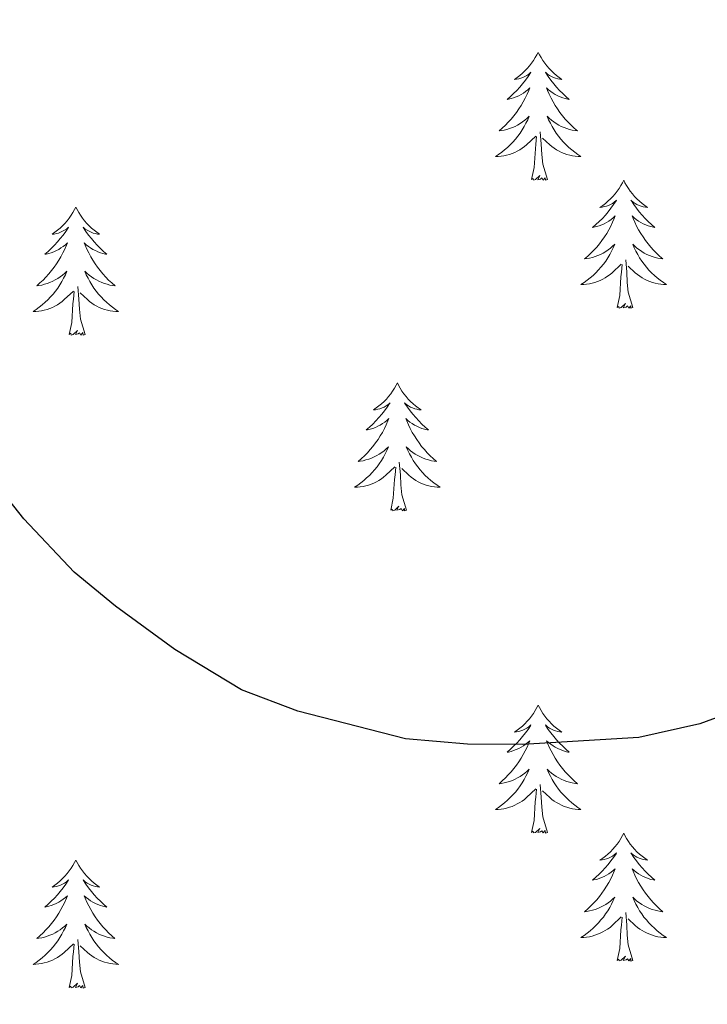
# Model space of a CAD drawing. Units: metres. Extents: x 629817 to 634329, y 4761656 to 4764712.
# Drawn here: x 631578 to 631642, y 4762682 to 4762774 of the extents above; entities that cross this region are included whole.
import ezdxf

# ---------------------------------------------------------------- set-up
doc = ezdxf.new("R2010")
doc.units = ezdxf.units.M
doc.header["$MEASUREMENT"] = 0
for name, color, linetype, lineweight in [('Nivel 36', 7, 'Continuous', 0), ('Nivel 4', 7, 'Continuous', 0), ('Nivel 61', 7, 'Continuous', 0), ('Nivel 63', 7, 'Continuous', 0)]:
    doc.layers.add(name, color=color, linetype=linetype, lineweight=lineweight)

msp = doc.modelspace()

# ---------------------------------------------------------------- linework, layer by layer
at = {"layer": 'Nivel 36', "color": 92, "linetype": 'Continuous', "lineweight": 0, "elevation": 0.01, "flags": 128}
for points in [[(631626.32, 4762770.52), (631626.2, 4762770.3), (631626.05, 4762770.03), (631625.88, 4762769.76), (631625.7, 4762769.5), (631625.51, 4762769.26), (631625.3, 4762769.02), (631625.08, 4762768.79), (631624.85, 4762768.58), (631624.61, 4762768.37), (631624.36, 4762768.18), (631624.1, 4762768), (631624.3, 4762768.03), (631624.5, 4762768.06), (631624.7, 4762768.12), (631624.9, 4762768.19), (631625.08, 4762768.27), (631625.26, 4762768.37), (631625.44, 4762768.48), (631625.64, 4762768.68), (631625.6, 4762768.61), (631625.37, 4762768.27), (631625.13, 4762767.93), (631624.87, 4762767.6), (631624.61, 4762767.29), (631624.33, 4762766.98), (631624.03, 4762766.69), (631623.73, 4762766.41), (631623.42, 4762766.14), (631623.54, 4762766.16), (631623.79, 4762766.22), (631624.03, 4762766.29), (631624.27, 4762766.38), (631624.5, 4762766.48), (631624.72, 4762766.6), (631624.94, 4762766.73), (631625.14, 4762766.87), (631625.34, 4762767.03), (631625.53, 4762767.2), (631625.44, 4762766.98), (631625.28, 4762766.62), (631625.11, 4762766.26), (631624.93, 4762765.92), (631624.73, 4762765.58), (631624.52, 4762765.25), (631624.29, 4762764.92), (631624.05, 4762764.61), (631623.8, 4762764.31), (631623.53, 4762764.02), (631623.26, 4762763.74), (631622.97, 4762763.47), (631622.68, 4762763.21), (631622.87, 4762763.23), (631623.14, 4762763.28), (631623.4, 4762763.34), (631623.66, 4762763.42), (631623.92, 4762763.52), (631624.16, 4762763.62), (631624.4, 4762763.75), (631624.64, 4762763.88), (631624.86, 4762764.04), (631625.08, 4762764.2), (631625.28, 4762764.38), (631625.48, 4762764.56), (631625.34, 4762764.24)], [(631626.32, 4762770.52), (631626.43, 4762770.3), (631626.58, 4762770.03), (631626.75, 4762769.76), (631626.93, 4762769.5), (631627.13, 4762769.26), (631627.33, 4762769.02), (631627.55, 4762768.79), (631627.78, 4762768.58), (631628.02, 4762768.37), (631628.27, 4762768.18), (631628.53, 4762768), (631628.33, 4762768.03), (631628.13, 4762768.06), (631627.93, 4762768.12), (631627.74, 4762768.19), (631627.55, 4762768.27), (631627.37, 4762768.37), (631627.19, 4762768.48), (631626.99, 4762768.68), (631627.03, 4762768.61), (631627.26, 4762768.27), (631627.5, 4762767.93), (631627.76, 4762767.6), (631628.03, 4762767.29), (631628.31, 4762766.98), (631628.6, 4762766.69), (631628.9, 4762766.41), (631629.21, 4762766.14), (631629.09, 4762766.16), (631628.84, 4762766.22), (631628.6, 4762766.29), (631628.37, 4762766.38), (631628.14, 4762766.48), (631627.91, 4762766.6), (631627.7, 4762766.73), (631627.49, 4762766.87), (631627.29, 4762767.03), (631627.1, 4762767.2), (631627.19, 4762766.98), (631627.35, 4762766.62), (631627.52, 4762766.26), (631627.7, 4762765.92), (631627.9, 4762765.58), (631628.12, 4762765.25), (631628.34, 4762764.92), (631628.58, 4762764.61), (631628.83, 4762764.31), (631629.1, 4762764.02), (631629.37, 4762763.74), (631629.66, 4762763.47), (631629.96, 4762763.21), (631629.76, 4762763.23), (631629.49, 4762763.28), (631629.23, 4762763.34), (631628.97, 4762763.42), (631628.72, 4762763.52), (631628.47, 4762763.62), (631628.23, 4762763.75), (631627.99, 4762763.88), (631627.77, 4762764.04), (631627.55, 4762764.2), (631627.35, 4762764.38), (631627.15, 4762764.56), (631627.29, 4762764.24)], [(631625.34, 4762764.24), (631625.18, 4762763.92), (631625.02, 4762763.6), (631624.83, 4762763.3), (631624.64, 4762763), (631624.42, 4762762.71), (631624.2, 4762762.43), (631623.97, 4762762.16), (631623.72, 4762761.91), (631623.46, 4762761.66), (631623.19, 4762761.43), (631622.92, 4762761.21), (631622.63, 4762761), (631622.34, 4762760.81), (631622.6, 4762760.82), (631622.86, 4762760.84), (631623.13, 4762760.88), (631623.38, 4762760.94), (631623.64, 4762761.01), (631623.89, 4762761.1), (631624.13, 4762761.2), (631624.37, 4762761.32), (631624.6, 4762761.45), (631624.82, 4762761.59), (631625.04, 4762761.75), (631625.24, 4762761.92), (631626.09, 4762762.72)], [(631627.29, 4762764.24), (631627.45, 4762763.92), (631627.62, 4762763.6), (631627.8, 4762763.3), (631628, 4762763), (631628.21, 4762762.71), (631628.43, 4762762.43), (631628.66, 4762762.16), (631628.91, 4762761.91), (631629.17, 4762761.66), (631629.44, 4762761.43), (631629.72, 4762761.21), (631630.01, 4762761), (631630.3, 4762760.81), (631630.03, 4762760.82), (631629.77, 4762760.84), (631629.51, 4762760.88), (631629.25, 4762760.94), (631628.99, 4762761.01), (631628.74, 4762761.1), (631628.5, 4762761.2), (631628.26, 4762761.32), (631628.03, 4762761.45), (631627.81, 4762761.59), (631627.6, 4762761.75), (631627.39, 4762761.92), (631626.73, 4762762.54)], [(631627.17, 4762758.67), (631626.74, 4762760.11), (631626.65, 4762761.01), (631626.6, 4762761.96), (631626.5, 4762763.13)], [(631625.7, 4762758.67), (631625.94, 4762759.79), (631626.06, 4762761.53), (631626.1, 4762761.96), (631626.17, 4762762.69)], [(631627.17, 4762758.67), (631626.99, 4762758.6), (631626.97, 4762758.84), (631626.78, 4762758.62), (631626.66, 4762758.82), (631626.54, 4762758.71), (631626.27, 4762758.66), (631626.47, 4762759.05), (631626.08, 4762758.67), (631625.9, 4762758.62), (631625.85, 4762758.78), (631625.7, 4762758.67)], [(631634.28, 4762758.6), (631634.16, 4762758.38), (631634.01, 4762758.11), (631633.84, 4762757.84), (631633.66, 4762757.58), (631633.47, 4762757.34), (631633.26, 4762757.1), (631633.04, 4762756.87), (631632.81, 4762756.66), (631632.57, 4762756.45), (631632.32, 4762756.26), (631632.06, 4762756.08), (631632.26, 4762756.11), (631632.46, 4762756.15), (631632.66, 4762756.2), (631632.86, 4762756.27), (631633.04, 4762756.36), (631633.22, 4762756.45), (631633.4, 4762756.57), (631633.6, 4762756.76), (631633.56, 4762756.69), (631633.33, 4762756.35), (631633.09, 4762756.01), (631632.83, 4762755.68), (631632.57, 4762755.37), (631632.29, 4762755.06), (631631.99, 4762754.77), (631631.69, 4762754.49), (631631.38, 4762754.22), (631631.5, 4762754.24), (631631.75, 4762754.3), (631631.99, 4762754.37), (631632.23, 4762754.46), (631632.46, 4762754.56), (631632.68, 4762754.68), (631632.9, 4762754.81), (631633.1, 4762754.96), (631633.3, 4762755.11), (631633.49, 4762755.28), (631633.4, 4762755.06), (631633.24, 4762754.7), (631633.07, 4762754.34), (631632.89, 4762754), (631632.69, 4762753.66), (631632.48, 4762753.33), (631632.25, 4762753), (631632.01, 4762752.69), (631631.76, 4762752.39), (631631.49, 4762752.1), (631631.22, 4762751.82), (631630.93, 4762751.55), (631630.64, 4762751.29), (631630.83, 4762751.31), (631631.1, 4762751.36), (631631.36, 4762751.42), (631631.62, 4762751.5), (631631.88, 4762751.6), (631632.12, 4762751.7), (631632.36, 4762751.83), (631632.6, 4762751.97), (631632.82, 4762752.12), (631633.04, 4762752.28), (631633.24, 4762752.46), (631633.44, 4762752.64), (631633.3, 4762752.32)], [(631634.28, 4762758.6), (631634.39, 4762758.38), (631634.54, 4762758.11), (631634.71, 4762757.84), (631634.89, 4762757.58), (631635.09, 4762757.34), (631635.29, 4762757.1), (631635.51, 4762756.87), (631635.74, 4762756.66), (631635.98, 4762756.45), (631636.23, 4762756.26), (631636.49, 4762756.08), (631636.29, 4762756.11), (631636.09, 4762756.14), (631635.89, 4762756.2), (631635.7, 4762756.27), (631635.51, 4762756.35), (631635.33, 4762756.45), (631635.15, 4762756.56), (631634.95, 4762756.76), (631634.99, 4762756.69), (631635.22, 4762756.35), (631635.46, 4762756.01), (631635.72, 4762755.68), (631635.99, 4762755.37), (631636.27, 4762755.06), (631636.56, 4762754.77), (631636.86, 4762754.49), (631637.17, 4762754.22), (631637.05, 4762754.24), (631636.8, 4762754.3), (631636.56, 4762754.37), (631636.33, 4762754.46), (631636.1, 4762754.56), (631635.87, 4762754.68), (631635.66, 4762754.81), (631635.45, 4762754.95), (631635.25, 4762755.11), (631635.06, 4762755.28), (631635.15, 4762755.06), (631635.31, 4762754.7), (631635.48, 4762754.34), (631635.66, 4762754), (631635.86, 4762753.66), (631636.08, 4762753.33), (631636.3, 4762753), (631636.54, 4762752.69), (631636.79, 4762752.39), (631637.06, 4762752.1), (631637.33, 4762751.82), (631637.62, 4762751.55), (631637.92, 4762751.29), (631637.72, 4762751.31), (631637.45, 4762751.36), (631637.19, 4762751.42), (631636.93, 4762751.5), (631636.68, 4762751.6), (631636.43, 4762751.7), (631636.19, 4762751.83), (631635.95, 4762751.96), (631635.73, 4762752.12), (631635.51, 4762752.28), (631635.31, 4762752.46), (631635.11, 4762752.64), (631635.25, 4762752.32)], [(631583.28, 4762756.1), (631583.17, 4762755.88), (631583.02, 4762755.6), (631582.85, 4762755.34), (631582.67, 4762755.08), (631582.48, 4762754.83), (631582.27, 4762754.59), (631582.05, 4762754.37), (631581.82, 4762754.15), (631581.58, 4762753.95), (631581.33, 4762753.76), (631581.07, 4762753.58), (631581.27, 4762753.6), (631581.47, 4762753.64), (631581.67, 4762753.69), (631581.86, 4762753.76), (631582.05, 4762753.85), (631582.23, 4762753.95), (631582.41, 4762754.06), (631582.61, 4762754.25), (631582.57, 4762754.18), (631582.34, 4762753.84), (631582.1, 4762753.5), (631581.84, 4762753.18), (631581.58, 4762752.86), (631581.3, 4762752.56), (631581, 4762752.26), (631580.7, 4762751.98), (631580.39, 4762751.71), (631580.51, 4762751.73), (631580.76, 4762751.79), (631581, 4762751.86), (631581.24, 4762751.95), (631581.47, 4762752.05), (631581.69, 4762752.17), (631581.9, 4762752.3), (631582.11, 4762752.45), (631582.31, 4762752.6), (631582.5, 4762752.78), (631582.41, 4762752.55), (631582.25, 4762752.19), (631582.08, 4762751.84), (631581.9, 4762751.49), (631581.7, 4762751.15), (631581.48, 4762750.82), (631581.26, 4762750.5), (631581.02, 4762750.19), (631580.77, 4762749.88), (631580.5, 4762749.59), (631580.23, 4762749.31), (631579.94, 4762749.04), (631579.64, 4762748.78), (631579.84, 4762748.81), (631580.11, 4762748.85), (631580.37, 4762748.92), (631580.63, 4762749), (631580.88, 4762749.09), (631581.13, 4762749.2), (631581.37, 4762749.32), (631581.61, 4762749.46), (631581.83, 4762749.61), (631582.05, 4762749.77), (631582.25, 4762749.95), (631582.45, 4762750.14), (631582.31, 4762749.81)], [(631583.28, 4762756.1), (631583.4, 4762755.88), (631583.55, 4762755.6), (631583.72, 4762755.34), (631583.9, 4762755.08), (631584.1, 4762754.83), (631584.3, 4762754.59), (631584.52, 4762754.37), (631584.75, 4762754.15), (631584.99, 4762753.95), (631585.24, 4762753.76), (631585.5, 4762753.58), (631585.3, 4762753.6), (631585.1, 4762753.64), (631584.9, 4762753.69), (631584.71, 4762753.76), (631584.52, 4762753.85), (631584.34, 4762753.95), (631584.16, 4762754.06), (631583.96, 4762754.25), (631584, 4762754.18), (631584.23, 4762753.84), (631584.47, 4762753.5), (631584.73, 4762753.18), (631585, 4762752.86), (631585.28, 4762752.56), (631585.57, 4762752.26), (631585.87, 4762751.98), (631586.18, 4762751.71), (631586.06, 4762751.73), (631585.81, 4762751.79), (631585.57, 4762751.86), (631585.34, 4762751.95), (631585.1, 4762752.05), (631584.88, 4762752.17), (631584.66, 4762752.3), (631584.46, 4762752.45), (631584.26, 4762752.6), (631584.07, 4762752.78), (631584.16, 4762752.55), (631584.32, 4762752.19), (631584.49, 4762751.84), (631584.67, 4762751.49), (631584.87, 4762751.15), (631585.09, 4762750.82), (631585.31, 4762750.5), (631585.55, 4762750.19), (631585.8, 4762749.88), (631586.07, 4762749.59), (631586.34, 4762749.31), (631586.63, 4762749.04), (631586.93, 4762748.78), (631586.73, 4762748.81), (631586.46, 4762748.85), (631586.2, 4762748.92), (631585.94, 4762749), (631585.69, 4762749.09), (631585.44, 4762749.2), (631585.2, 4762749.32), (631584.96, 4762749.46), (631584.74, 4762749.61), (631584.52, 4762749.77), (631584.32, 4762749.95), (631584.12, 4762750.14), (631584.26, 4762749.81)], [(631633.3, 4762752.32), (631633.14, 4762752), (631632.98, 4762751.68), (631632.79, 4762751.38), (631632.6, 4762751.08), (631632.38, 4762750.79), (631632.16, 4762750.51), (631631.93, 4762750.25), (631631.68, 4762749.99), (631631.42, 4762749.74), (631631.15, 4762749.51), (631630.87, 4762749.29), (631630.58, 4762749.08), (631630.3, 4762748.89), (631630.56, 4762748.9), (631630.82, 4762748.92), (631631.08, 4762748.96), (631631.34, 4762749.02), (631631.6, 4762749.09), (631631.85, 4762749.18), (631632.09, 4762749.28), (631632.33, 4762749.4), (631632.56, 4762749.53), (631632.78, 4762749.67), (631633, 4762749.83), (631633.2, 4762750), (631634.05, 4762750.8)], [(631635.25, 4762752.32), (631635.41, 4762752), (631635.58, 4762751.68), (631635.76, 4762751.38), (631635.96, 4762751.08), (631636.17, 4762750.79), (631636.39, 4762750.51), (631636.62, 4762750.24), (631636.87, 4762749.99), (631637.13, 4762749.74), (631637.4, 4762749.51), (631637.68, 4762749.29), (631637.97, 4762749.08), (631638.26, 4762748.89), (631637.99, 4762748.9), (631637.73, 4762748.92), (631637.47, 4762748.96), (631637.21, 4762749.02), (631636.95, 4762749.09), (631636.7, 4762749.18), (631636.46, 4762749.28), (631636.22, 4762749.4), (631635.99, 4762749.53), (631635.77, 4762749.67), (631635.56, 4762749.83), (631635.35, 4762750), (631634.69, 4762750.62)], [(631635.13, 4762746.75), (631634.7, 4762748.19), (631634.61, 4762749.09), (631634.56, 4762750.04), (631634.46, 4762751.21)], [(631633.66, 4762746.75), (631633.9, 4762747.87), (631634.02, 4762749.61), (631634.06, 4762750.04), (631634.13, 4762750.77)], [(631582.31, 4762749.81), (631582.15, 4762749.49), (631581.98, 4762749.18), (631581.8, 4762748.87), (631581.6, 4762748.57), (631581.39, 4762748.28), (631581.17, 4762748.01), (631580.94, 4762747.74), (631580.69, 4762747.48), (631580.43, 4762747.24), (631580.16, 4762747), (631579.88, 4762746.78), (631579.6, 4762746.57), (631579.3, 4762746.38), (631579.57, 4762746.39), (631579.83, 4762746.41), (631580.1, 4762746.46), (631580.35, 4762746.51), (631580.61, 4762746.58), (631580.86, 4762746.67), (631581.1, 4762746.77), (631581.34, 4762746.89), (631581.57, 4762747.02), (631581.79, 4762747.17), (631582.01, 4762747.32), (631582.21, 4762747.49), (631583.06, 4762748.29)], [(631584.26, 4762749.81), (631584.42, 4762749.49), (631584.59, 4762749.18), (631584.77, 4762748.87), (631584.97, 4762748.57), (631585.18, 4762748.28), (631585.4, 4762748.01), (631585.63, 4762747.74), (631585.88, 4762747.48), (631586.14, 4762747.24), (631586.41, 4762747), (631586.69, 4762746.78), (631586.98, 4762746.57), (631587.26, 4762746.38), (631587, 4762746.39), (631586.74, 4762746.41), (631586.48, 4762746.46), (631586.22, 4762746.51), (631585.96, 4762746.58), (631585.71, 4762746.67), (631585.47, 4762746.77), (631585.23, 4762746.89), (631585, 4762747.02), (631584.78, 4762747.17), (631584.56, 4762747.32), (631584.36, 4762747.49), (631583.7, 4762748.11)], [(631582.67, 4762744.24), (631582.91, 4762745.36), (631583.02, 4762747.1), (631583.07, 4762747.54), (631583.14, 4762748.26)], [(631584.14, 4762744.24), (631583.71, 4762745.68), (631583.62, 4762746.59), (631583.57, 4762747.54), (631583.47, 4762748.7)], [(631635.13, 4762746.75), (631634.95, 4762746.68), (631634.93, 4762746.92), (631634.74, 4762746.7), (631634.62, 4762746.9), (631634.5, 4762746.79), (631634.23, 4762746.74), (631634.43, 4762747.13), (631634.04, 4762746.75), (631633.85, 4762746.7), (631633.81, 4762746.86), (631633.66, 4762746.75)], [(631584.14, 4762744.24), (631583.96, 4762744.18), (631583.94, 4762744.42), (631583.75, 4762744.19), (631583.63, 4762744.4), (631583.51, 4762744.29), (631583.24, 4762744.23), (631583.44, 4762744.63), (631583.05, 4762744.25), (631582.86, 4762744.19), (631582.82, 4762744.36), (631582.67, 4762744.24)], [(631613.21, 4762739.73), (631613.1, 4762739.52), (631612.94, 4762739.24), (631612.77, 4762738.97), (631612.59, 4762738.72), (631612.4, 4762738.47), (631612.19, 4762738.23), (631611.97, 4762738), (631611.74, 4762737.79), (631611.5, 4762737.59), (631611.25, 4762737.4), (631610.99, 4762737.22), (631611.19, 4762737.24), (631611.39, 4762737.28), (631611.59, 4762737.33), (631611.79, 4762737.4), (631611.98, 4762737.49), (631612.16, 4762737.59), (631612.33, 4762737.7), (631612.54, 4762737.89), (631612.49, 4762737.82), (631612.26, 4762737.48), (631612.02, 4762737.14), (631611.76, 4762736.82), (631611.5, 4762736.5), (631611.22, 4762736.2), (631610.92, 4762735.9), (631610.62, 4762735.62), (631610.31, 4762735.35), (631610.43, 4762735.37), (631610.68, 4762735.43), (631610.92, 4762735.5), (631611.16, 4762735.59), (631611.39, 4762735.69), (631611.61, 4762735.81), (631611.83, 4762735.94), (631612.03, 4762736.09), (631612.23, 4762736.24), (631612.42, 4762736.41), (631612.33, 4762736.19), (631612.17, 4762735.83), (631612, 4762735.48), (631611.82, 4762735.13), (631611.62, 4762734.79), (631611.41, 4762734.46), (631611.18, 4762734.14), (631610.94, 4762733.82), (631610.69, 4762733.52), (631610.42, 4762733.23), (631610.15, 4762732.95), (631609.86, 4762732.68), (631609.57, 4762732.42), (631609.76, 4762732.45), (631610.03, 4762732.49), (631610.29, 4762732.56), (631610.55, 4762732.64), (631610.81, 4762732.73), (631611.05, 4762732.84), (631611.3, 4762732.96), (631611.53, 4762733.1), (631611.75, 4762733.25), (631611.97, 4762733.41), (631612.18, 4762733.59), (631612.37, 4762733.78), (631612.23, 4762733.45)], [(631613.21, 4762739.73), (631613.32, 4762739.52), (631613.47, 4762739.24), (631613.64, 4762738.97), (631613.82, 4762738.72), (631614.02, 4762738.47), (631614.22, 4762738.23), (631614.44, 4762738), (631614.67, 4762737.79), (631614.91, 4762737.59), (631615.16, 4762737.4), (631615.42, 4762737.22), (631615.22, 4762737.24), (631615.02, 4762737.28), (631614.82, 4762737.33), (631614.63, 4762737.4), (631614.44, 4762737.49), (631614.26, 4762737.59), (631614.08, 4762737.7), (631613.88, 4762737.89), (631613.92, 4762737.82), (631614.15, 4762737.48), (631614.39, 4762737.14), (631614.65, 4762736.82), (631614.92, 4762736.5), (631615.2, 4762736.2), (631615.49, 4762735.9), (631615.79, 4762735.62), (631616.1, 4762735.35), (631615.98, 4762735.37), (631615.74, 4762735.43), (631615.49, 4762735.5), (631615.26, 4762735.59), (631615.03, 4762735.69), (631614.8, 4762735.81), (631614.59, 4762735.94), (631614.38, 4762736.09), (631614.18, 4762736.24), (631614, 4762736.41), (631614.08, 4762736.19), (631614.24, 4762735.83), (631614.41, 4762735.48), (631614.6, 4762735.13), (631614.8, 4762734.79), (631615.01, 4762734.46), (631615.24, 4762734.14), (631615.47, 4762733.82), (631615.72, 4762733.52), (631615.99, 4762733.23), (631616.26, 4762732.95), (631616.55, 4762732.68), (631616.85, 4762732.42), (631616.65, 4762732.45), (631616.38, 4762732.49), (631616.12, 4762732.56), (631615.86, 4762732.64), (631615.61, 4762732.73), (631615.36, 4762732.84), (631615.12, 4762732.96), (631614.88, 4762733.1), (631614.66, 4762733.25), (631614.44, 4762733.41), (631614.24, 4762733.59), (631614.04, 4762733.78), (631614.18, 4762733.45)], [(631612.23, 4762733.45), (631612.08, 4762733.13), (631611.91, 4762732.81), (631611.72, 4762732.51), (631611.53, 4762732.21), (631611.32, 4762731.92), (631611.09, 4762731.65), (631610.86, 4762731.38), (631610.61, 4762731.12), (631610.35, 4762730.88), (631610.08, 4762730.64), (631609.81, 4762730.42), (631609.52, 4762730.21), (631609.23, 4762730.02), (631609.49, 4762730.03), (631609.76, 4762730.05), (631610.02, 4762730.09), (631610.28, 4762730.15), (631610.53, 4762730.22), (631610.78, 4762730.31), (631611.02, 4762730.41), (631611.26, 4762730.53), (631611.49, 4762730.66), (631611.72, 4762730.8), (631611.93, 4762730.96), (631612.13, 4762731.13), (631612.98, 4762731.93)], [(631614.18, 4762733.45), (631614.34, 4762733.13), (631614.51, 4762732.81), (631614.69, 4762732.51), (631614.89, 4762732.21), (631615.1, 4762731.92), (631615.32, 4762731.65), (631615.56, 4762731.38), (631615.8, 4762731.12), (631616.06, 4762730.88), (631616.33, 4762730.64), (631616.61, 4762730.42), (631616.9, 4762730.21), (631617.19, 4762730.02), (631616.92, 4762730.03), (631616.66, 4762730.05), (631616.4, 4762730.09), (631616.14, 4762730.15), (631615.88, 4762730.22), (631615.63, 4762730.31), (631615.39, 4762730.41), (631615.15, 4762730.53), (631614.92, 4762730.66), (631614.7, 4762730.8), (631614.49, 4762730.96), (631614.28, 4762731.13), (631613.62, 4762731.75)], [(631612.59, 4762727.88), (631612.83, 4762729), (631612.95, 4762730.74), (631612.99, 4762731.18), (631613.06, 4762731.9)], [(631614.06, 4762727.88), (631613.63, 4762729.32), (631613.54, 4762730.23), (631613.49, 4762731.18), (631613.39, 4762732.34)], [(631614.06, 4762727.88), (631613.88, 4762727.82), (631613.86, 4762728.05), (631613.68, 4762727.83), (631613.55, 4762728.04), (631613.43, 4762727.93), (631613.16, 4762727.87), (631613.36, 4762728.27), (631612.97, 4762727.89), (631612.79, 4762727.83), (631612.74, 4762727.99), (631612.59, 4762727.88)], [(631626.32, 4762709.72), (631626.2, 4762709.5), (631626.05, 4762709.23), (631625.88, 4762708.96), (631625.7, 4762708.7), (631625.5, 4762708.46), (631625.3, 4762708.22), (631625.08, 4762707.99), (631624.85, 4762707.78), (631624.61, 4762707.57), (631624.36, 4762707.38), (631624.1, 4762707.2), (631624.3, 4762707.23), (631624.5, 4762707.27), (631624.7, 4762707.32), (631624.89, 4762707.39), (631625.08, 4762707.48), (631625.26, 4762707.57), (631625.44, 4762707.69), (631625.64, 4762707.88), (631625.6, 4762707.81), (631625.37, 4762707.47), (631625.13, 4762707.13), (631624.87, 4762706.8), (631624.6, 4762706.49), (631624.32, 4762706.18), (631624.03, 4762705.89), (631623.73, 4762705.61), (631623.42, 4762705.34), (631623.54, 4762705.36), (631623.79, 4762705.42), (631624.03, 4762705.49), (631624.26, 4762705.58), (631624.5, 4762705.68), (631624.72, 4762705.8), (631624.94, 4762705.93), (631625.14, 4762706.08), (631625.34, 4762706.23), (631625.53, 4762706.4), (631625.44, 4762706.18), (631625.28, 4762705.82), (631625.11, 4762705.46), (631624.93, 4762705.12), (631624.73, 4762704.78), (631624.51, 4762704.45), (631624.29, 4762704.12), (631624.05, 4762703.81), (631623.8, 4762703.51), (631623.53, 4762703.22), (631623.26, 4762702.94), (631622.97, 4762702.67), (631622.67, 4762702.41), (631622.87, 4762702.43), (631623.14, 4762702.48), (631623.4, 4762702.54), (631623.66, 4762702.62), (631623.91, 4762702.72), (631624.16, 4762702.82), (631624.4, 4762702.95), (631624.64, 4762703.09), (631624.86, 4762703.24), (631625.08, 4762703.4), (631625.28, 4762703.58), (631625.48, 4762703.76), (631625.34, 4762703.44)], [(631626.32, 4762709.72), (631626.43, 4762709.5), (631626.58, 4762709.23), (631626.75, 4762708.96), (631626.93, 4762708.7), (631627.12, 4762708.46), (631627.33, 4762708.22), (631627.55, 4762707.99), (631627.78, 4762707.78), (631628.02, 4762707.57), (631628.27, 4762707.38), (631628.53, 4762707.2), (631628.33, 4762707.23), (631628.13, 4762707.27), (631627.93, 4762707.32), (631627.74, 4762707.39), (631627.55, 4762707.48), (631627.37, 4762707.57), (631627.19, 4762707.69), (631626.99, 4762707.88), (631627.03, 4762707.81), (631627.26, 4762707.47), (631627.5, 4762707.13), (631627.76, 4762706.8), (631628.02, 4762706.49), (631628.3, 4762706.18), (631628.6, 4762705.89), (631628.9, 4762705.61), (631629.21, 4762705.34), (631629.09, 4762705.36), (631628.84, 4762705.42), (631628.6, 4762705.49), (631628.36, 4762705.58), (631628.13, 4762705.68), (631627.91, 4762705.8), (631627.7, 4762705.93), (631627.49, 4762706.08), (631627.29, 4762706.23), (631627.1, 4762706.4), (631627.19, 4762706.18), (631627.35, 4762705.82), (631627.52, 4762705.46), (631627.7, 4762705.12), (631627.9, 4762704.78), (631628.12, 4762704.45), (631628.34, 4762704.12), (631628.58, 4762703.81), (631628.83, 4762703.51), (631629.1, 4762703.22), (631629.37, 4762702.94), (631629.66, 4762702.67), (631629.96, 4762702.41), (631629.76, 4762702.43), (631629.49, 4762702.48), (631629.23, 4762702.54), (631628.97, 4762702.62), (631628.72, 4762702.72), (631628.47, 4762702.82), (631628.23, 4762702.95), (631627.99, 4762703.09), (631627.77, 4762703.24), (631627.55, 4762703.4), (631627.35, 4762703.58), (631627.15, 4762703.76), (631627.29, 4762703.44)], [(631625.34, 4762703.44), (631625.18, 4762703.12), (631625.01, 4762702.8), (631624.83, 4762702.5), (631624.63, 4762702.2), (631624.42, 4762701.91), (631624.2, 4762701.63), (631623.97, 4762701.37), (631623.72, 4762701.11), (631623.46, 4762700.86), (631623.19, 4762700.63), (631622.91, 4762700.41), (631622.62, 4762700.2), (631622.33, 4762700.01), (631622.6, 4762700.02), (631622.86, 4762700.04), (631623.12, 4762700.08), (631623.38, 4762700.14), (631623.64, 4762700.21), (631623.89, 4762700.3), (631624.13, 4762700.4), (631624.37, 4762700.52), (631624.6, 4762700.65), (631624.82, 4762700.79), (631625.04, 4762700.95), (631625.24, 4762701.12), (631626.09, 4762701.92)], [(631627.29, 4762703.44), (631627.45, 4762703.12), (631627.62, 4762702.8), (631627.8, 4762702.5), (631628, 4762702.2), (631628.21, 4762701.91), (631628.43, 4762701.63), (631628.66, 4762701.37), (631628.91, 4762701.11), (631629.17, 4762700.86), (631629.44, 4762700.63), (631629.72, 4762700.41), (631630, 4762700.2), (631630.3, 4762700.01), (631630.03, 4762700.02), (631629.77, 4762700.04), (631629.5, 4762700.08), (631629.25, 4762700.14), (631628.99, 4762700.21), (631628.74, 4762700.3), (631628.5, 4762700.4), (631628.26, 4762700.52), (631628.03, 4762700.65), (631627.81, 4762700.79), (631627.59, 4762700.95), (631627.39, 4762701.12), (631626.73, 4762701.74)], [(631627.17, 4762697.87), (631626.74, 4762699.31), (631626.65, 4762700.22), (631626.6, 4762701.16), (631626.5, 4762702.33)], [(631625.7, 4762697.87), (631625.94, 4762698.99), (631626.05, 4762700.73), (631626.1, 4762701.16), (631626.16, 4762701.89)], [(631627.17, 4762697.87), (631626.99, 4762697.8), (631626.97, 4762698.04), (631626.78, 4762697.82), (631626.66, 4762698.02), (631626.54, 4762697.92), (631626.27, 4762697.86), (631626.47, 4762698.25), (631626.08, 4762697.87), (631625.89, 4762697.82), (631625.85, 4762697.98), (631625.7, 4762697.87)], [(631634.28, 4762697.8), (631634.16, 4762697.58), (631634.01, 4762697.31), (631633.84, 4762697.04), (631633.66, 4762696.79), (631633.46, 4762696.54), (631633.26, 4762696.3), (631633.04, 4762696.07), (631632.81, 4762695.86), (631632.57, 4762695.66), (631632.32, 4762695.46), (631632.06, 4762695.29), (631632.26, 4762695.31), (631632.46, 4762695.35), (631632.66, 4762695.4), (631632.85, 4762695.47), (631633.04, 4762695.56), (631633.22, 4762695.66), (631633.4, 4762695.77), (631633.6, 4762695.96), (631633.56, 4762695.89), (631633.33, 4762695.55), (631633.09, 4762695.21), (631632.83, 4762694.89), (631632.56, 4762694.57), (631632.28, 4762694.26), (631631.99, 4762693.97), (631631.69, 4762693.69), (631631.38, 4762693.42), (631631.5, 4762693.44), (631631.75, 4762693.5), (631631.99, 4762693.57), (631632.22, 4762693.66), (631632.46, 4762693.76), (631632.68, 4762693.88), (631632.9, 4762694.01), (631633.1, 4762694.16), (631633.3, 4762694.31), (631633.49, 4762694.48), (631633.4, 4762694.26), (631633.24, 4762693.9), (631633.07, 4762693.55), (631632.88, 4762693.2), (631632.68, 4762692.86), (631632.47, 4762692.53), (631632.25, 4762692.21), (631632.01, 4762691.89), (631631.76, 4762691.59), (631631.49, 4762691.3), (631631.22, 4762691.02), (631630.93, 4762690.75), (631630.63, 4762690.49), (631630.83, 4762690.52), (631631.1, 4762690.56), (631631.36, 4762690.62), (631631.62, 4762690.7), (631631.87, 4762690.8), (631632.12, 4762690.91), (631632.36, 4762691.03), (631632.6, 4762691.17), (631632.82, 4762691.32), (631633.04, 4762691.48), (631633.24, 4762691.66), (631633.44, 4762691.84), (631633.3, 4762691.52)], [(631634.28, 4762697.8), (631634.39, 4762697.58), (631634.54, 4762697.31), (631634.71, 4762697.04), (631634.89, 4762696.79), (631635.08, 4762696.54), (631635.29, 4762696.3), (631635.51, 4762696.07), (631635.74, 4762695.86), (631635.98, 4762695.66), (631636.23, 4762695.46), (631636.49, 4762695.29), (631636.29, 4762695.31), (631636.09, 4762695.35), (631635.89, 4762695.4), (631635.7, 4762695.47), (631635.51, 4762695.56), (631635.33, 4762695.66), (631635.15, 4762695.77), (631634.95, 4762695.96), (631634.99, 4762695.89), (631635.22, 4762695.55), (631635.46, 4762695.21), (631635.72, 4762694.89), (631635.98, 4762694.57), (631636.26, 4762694.26), (631636.56, 4762693.97), (631636.86, 4762693.69), (631637.17, 4762693.42), (631637.05, 4762693.44), (631636.8, 4762693.5), (631636.56, 4762693.57), (631636.32, 4762693.66), (631636.09, 4762693.76), (631635.87, 4762693.88), (631635.66, 4762694.01), (631635.45, 4762694.16), (631635.25, 4762694.31), (631635.06, 4762694.48), (631635.15, 4762694.26), (631635.31, 4762693.9), (631635.48, 4762693.55), (631635.66, 4762693.2), (631635.86, 4762692.86), (631636.08, 4762692.53), (631636.3, 4762692.21), (631636.54, 4762691.89), (631636.79, 4762691.59), (631637.06, 4762691.3), (631637.33, 4762691.02), (631637.62, 4762690.75), (631637.92, 4762690.49), (631637.72, 4762690.52), (631637.45, 4762690.56), (631637.19, 4762690.62), (631636.93, 4762690.7), (631636.68, 4762690.8), (631636.43, 4762690.91), (631636.19, 4762691.03), (631635.95, 4762691.17), (631635.73, 4762691.32), (631635.51, 4762691.48), (631635.3, 4762691.66), (631635.11, 4762691.84), (631635.25, 4762691.52)], [(631583.28, 4762695.3), (631583.17, 4762695.08), (631583.02, 4762694.8), (631582.85, 4762694.54), (631582.67, 4762694.28), (631582.47, 4762694.03), (631582.27, 4762693.79), (631582.05, 4762693.57), (631581.82, 4762693.35), (631581.58, 4762693.15), (631581.33, 4762692.96), (631581.07, 4762692.78), (631581.27, 4762692.8), (631581.47, 4762692.84), (631581.67, 4762692.9), (631581.86, 4762692.96), (631582.05, 4762693.05), (631582.23, 4762693.15), (631582.41, 4762693.26), (631582.61, 4762693.45), (631582.57, 4762693.39), (631582.34, 4762693.04), (631582.1, 4762692.7), (631581.84, 4762692.38), (631581.57, 4762692.06), (631581.29, 4762691.76), (631581, 4762691.46), (631580.7, 4762691.18), (631580.39, 4762690.91), (631580.51, 4762690.93), (631580.76, 4762690.99), (631581, 4762691.06), (631581.23, 4762691.15), (631581.46, 4762691.26), (631581.69, 4762691.37), (631581.9, 4762691.5), (631582.11, 4762691.65), (631582.31, 4762691.81), (631582.5, 4762691.98), (631582.41, 4762691.75), (631582.25, 4762691.39), (631582.08, 4762691.04), (631581.9, 4762690.69), (631581.7, 4762690.35), (631581.48, 4762690.02), (631581.26, 4762689.7), (631581.02, 4762689.39), (631580.77, 4762689.08), (631580.5, 4762688.79), (631580.23, 4762688.51), (631579.94, 4762688.24), (631579.64, 4762687.98), (631579.84, 4762688.01), (631580.11, 4762688.06), (631580.37, 4762688.12), (631580.63, 4762688.2), (631580.88, 4762688.29), (631581.13, 4762688.4), (631581.37, 4762688.52), (631581.61, 4762688.66), (631581.83, 4762688.81), (631582.05, 4762688.97), (631582.25, 4762689.15), (631582.45, 4762689.34), (631582.31, 4762689.01)], [(631583.28, 4762695.3), (631583.4, 4762695.08), (631583.55, 4762694.8), (631583.72, 4762694.54), (631583.9, 4762694.28), (631584.09, 4762694.03), (631584.3, 4762693.79), (631584.52, 4762693.57), (631584.75, 4762693.35), (631584.99, 4762693.15), (631585.24, 4762692.96), (631585.5, 4762692.78), (631585.3, 4762692.8), (631585.1, 4762692.84), (631584.9, 4762692.9), (631584.7, 4762692.96), (631584.52, 4762693.05), (631584.34, 4762693.15), (631584.16, 4762693.26), (631583.96, 4762693.45), (631584, 4762693.39), (631584.23, 4762693.04), (631584.47, 4762692.7), (631584.73, 4762692.38), (631584.99, 4762692.06), (631585.27, 4762691.76), (631585.57, 4762691.46), (631585.87, 4762691.18), (631586.18, 4762690.91), (631586.06, 4762690.93), (631585.81, 4762690.99), (631585.57, 4762691.06), (631585.33, 4762691.15), (631585.1, 4762691.26), (631584.88, 4762691.37), (631584.66, 4762691.5), (631584.46, 4762691.65), (631584.26, 4762691.81), (631584.07, 4762691.98), (631584.16, 4762691.75), (631584.32, 4762691.39), (631584.49, 4762691.04), (631584.67, 4762690.69), (631584.87, 4762690.35), (631585.08, 4762690.02), (631585.31, 4762689.7), (631585.55, 4762689.39), (631585.8, 4762689.08), (631586.07, 4762688.79), (631586.34, 4762688.51), (631586.63, 4762688.24), (631586.92, 4762687.98), (631586.73, 4762688.01), (631586.46, 4762688.06), (631586.2, 4762688.12), (631585.94, 4762688.2), (631585.68, 4762688.29), (631585.44, 4762688.4), (631585.2, 4762688.52), (631584.96, 4762688.66), (631584.74, 4762688.81), (631584.52, 4762688.97), (631584.32, 4762689.15), (631584.12, 4762689.34), (631584.26, 4762689.01)], [(631633.3, 4762691.52), (631633.14, 4762691.2), (631632.97, 4762690.88), (631632.79, 4762690.58), (631632.59, 4762690.28), (631632.38, 4762689.99), (631632.16, 4762689.72), (631631.92, 4762689.45), (631631.68, 4762689.19), (631631.42, 4762688.94), (631631.15, 4762688.71), (631630.87, 4762688.49), (631630.58, 4762688.28), (631630.29, 4762688.09), (631630.56, 4762688.1), (631630.82, 4762688.12), (631631.08, 4762688.16), (631631.34, 4762688.22), (631631.6, 4762688.29), (631631.85, 4762688.38), (631632.09, 4762688.48), (631632.33, 4762688.6), (631632.56, 4762688.73), (631632.78, 4762688.87), (631633, 4762689.03), (631633.2, 4762689.2), (631634.05, 4762690)], [(631635.25, 4762691.52), (631635.41, 4762691.2), (631635.58, 4762690.88), (631635.76, 4762690.58), (631635.96, 4762690.28), (631636.16, 4762689.99), (631636.39, 4762689.72), (631636.62, 4762689.45), (631636.87, 4762689.19), (631637.13, 4762688.94), (631637.4, 4762688.71), (631637.68, 4762688.49), (631637.96, 4762688.28), (631638.25, 4762688.09), (631637.99, 4762688.1), (631637.73, 4762688.12), (631637.46, 4762688.16), (631637.2, 4762688.22), (631636.95, 4762688.29), (631636.7, 4762688.38), (631636.46, 4762688.48), (631636.22, 4762688.6), (631635.99, 4762688.73), (631635.77, 4762688.87), (631635.55, 4762689.03), (631635.35, 4762689.2), (631634.69, 4762689.82)], [(631635.12, 4762685.95), (631634.7, 4762687.39), (631634.6, 4762688.3), (631634.56, 4762689.24), (631634.46, 4762690.41)], [(631633.66, 4762685.95), (631633.9, 4762687.07), (631634.01, 4762688.81), (631634.06, 4762689.24), (631634.12, 4762689.97)], [(631582.31, 4762689.01), (631582.15, 4762688.69), (631581.98, 4762688.38), (631581.8, 4762688.07), (631581.6, 4762687.77), (631581.39, 4762687.49), (631581.17, 4762687.21), (631580.94, 4762686.94), (631580.69, 4762686.68), (631580.43, 4762686.44), (631580.16, 4762686.2), (631579.88, 4762685.98), (631579.59, 4762685.77), (631579.3, 4762685.58), (631579.57, 4762685.59), (631579.83, 4762685.62), (631580.09, 4762685.66), (631580.35, 4762685.71), (631580.61, 4762685.78), (631580.86, 4762685.87), (631581.1, 4762685.98), (631581.34, 4762686.09), (631581.57, 4762686.22), (631581.79, 4762686.37), (631582, 4762686.52), (631582.21, 4762686.7), (631583.06, 4762687.49)], [(631584.26, 4762689.01), (631584.42, 4762688.69), (631584.58, 4762688.38), (631584.77, 4762688.07), (631584.96, 4762687.77), (631585.18, 4762687.49), (631585.4, 4762687.21), (631585.63, 4762686.94), (631585.88, 4762686.68), (631586.14, 4762686.44), (631586.41, 4762686.2), (631586.68, 4762685.98), (631586.97, 4762685.77), (631587.26, 4762685.58), (631587, 4762685.59), (631586.74, 4762685.62), (631586.47, 4762685.66), (631586.22, 4762685.71), (631585.96, 4762685.78), (631585.71, 4762685.87), (631585.47, 4762685.98), (631585.23, 4762686.09), (631585, 4762686.22), (631584.78, 4762686.37), (631584.56, 4762686.52), (631584.36, 4762686.7), (631583.7, 4762687.32)], [(631584.14, 4762683.44), (631583.71, 4762684.88), (631583.62, 4762685.79), (631583.57, 4762686.74), (631583.47, 4762687.9)], [(631582.66, 4762683.44), (631582.91, 4762684.56), (631583.02, 4762686.3), (631583.07, 4762686.74), (631583.13, 4762687.46)], [(631635.12, 4762685.95), (631634.95, 4762685.88), (631634.93, 4762686.12), (631634.74, 4762685.9), (631634.62, 4762686.1), (631634.5, 4762686), (631634.23, 4762685.94), (631634.43, 4762686.34), (631634.04, 4762685.96), (631633.85, 4762685.9), (631633.81, 4762686.06), (631633.66, 4762685.95)], [(631584.14, 4762683.44), (631583.96, 4762683.38), (631583.94, 4762683.62), (631583.75, 4762683.39), (631583.63, 4762683.6), (631583.51, 4762683.49), (631583.24, 4762683.44), (631583.44, 4762683.83), (631583.05, 4762683.45), (631582.86, 4762683.39), (631582.82, 4762683.56), (631582.66, 4762683.44)]]:
    msp.add_lwpolyline(points, dxfattribs=at)
at = {"layer": 'Nivel 4', "color": 36, "linetype": 'Continuous', "lineweight": 30, "elevation": 1100.01, "flags": 128}
msp.add_lwpolyline([(631650.74, 4762711.44), (631641.37, 4762707.97), (631635.69, 4762706.7), (631624.9, 4762706.05), (631619.75, 4762706.1), (631613.98, 4762706.6), (631603.95, 4762709.15), (631598.69, 4762711.15), (631592.49, 4762714.9), (631586.98, 4762718.93), (631583.12, 4762722.12), (631578.45, 4762727.06), (631570.16, 4762737.55), (631567.52, 4762741.8), (631564.28, 4762747.61), (631561.6, 4762753.3), (631560.15, 4762758.09), (631554.76, 4762779.92)], dxfattribs=at)
at = {"layer": 'Nivel 61', "color": 250, "linetype": 'Continuous', "lineweight": 0}
msp.add_3dface([(630709.35, 4764380.82, 0.01), (634104.54, 4764446.4, 0.01), (634149.91, 4762132.85, 0.01), (630753.54, 4762067.28, 0.01)], dxfattribs=at)
at = {"layer": 'Nivel 63', "color": 7, "linetype": 'Continuous', "lineweight": 0}
msp.add_3dface([(629874.66, 4761656.47, -0.24), (629817.3, 4764625.94, -0.24), (634271.51, 4764711.95, -0.24), (634328.87, 4761742.47, -0.24)], dxfattribs=at)

doc.saveas('drawing.dxf')
